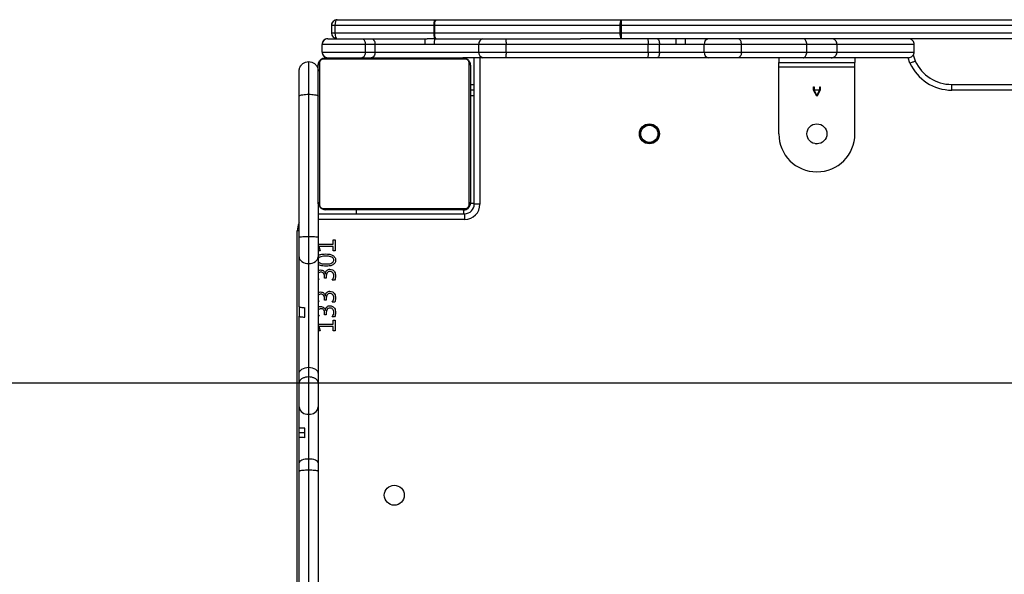
# Model space of a CAD drawing. Units: millimetres. Extents: x 648 to 2442, y -158 to 1189.
# Drawn here: x 1220 to 1272, y 911 to 941 of the extents above; entities that cross this region are included whole.
import ezdxf

# ---------------------------------------------------------------- set-up
doc = ezdxf.new("R2010")
doc.units = ezdxf.units.MM
doc.header["$PDSIZE"] = -1
doc.styles.add('SLDTEXTSTYLE0', font='TXT', dxfattribs={"width": 0.75})
doc.dimstyles.new('ISO-25', dxfattribs={"dimtxt": 2.5, "dimasz": 2.5, "dimexe": 1.25, "dimexo": 0.625, "dimtad": 1, "dimtxsty": 'Standard', "dimcen": 2.5, "dimadec": 0, "dimazin": 0, "dimtfac": 1, "dimtmove": 0, "dimatfit": 3, "dimfxl": 1, "dimarcsym": 0})
doc.dimstyles.new('SLDDIMSTYLE0', dxfattribs={"dimtxt": 0.35, "dimasz": 0.3302, "dimexe": 0, "dimexo": 0.0625, "dimgap": 0.0875, "dimtad": 1, "dimdec": 0, "dimrnd": 1e-09, "dimzin": 12, "dimdsep": 46, "dimtxsty": 'SLDTEXTSTYLE0', "dimsah": 1, "dimcen": 0.09, "dimadec": 0, "dimazin": 3, "dimtfac": 1, "dimtdec": 0, "dimtofl": 0, "dimtmove": 0, "dimatfit": 3, "dimfxl": 1, "dimfrac": 2, "dimtolj": 1, "dimtzin": 12, "dimarcsym": 0})

# ---------------------------------------------------------------- blocks, each defined once
blk = doc.blocks.new('_D_27')
at = {"color": 0, "lineweight": -2}
for p, q in [((1251.765, 1189.338), (673.918, 1189.338)), ((673.918, -50.581), (673.918, 1189.008)), ((1429.487, -50.911), (673.918, -50.911))]:
    blk.add_line(p, q, dxfattribs=at)
at = {"color": 0}
for points in [[(673.973, 1189.008), (673.863, 1189.008), (673.918, 1189.338)], [(673.863, -50.581), (673.973, -50.581), (673.918, -50.911)]]:
    blk.add_solid(points, dxfattribs=at)
at = {"layer": 'Defpoints', "color": 0}
for p in [(673.918, 1189.338), (1251.827, 1189.338), (1429.549, -50.911)]:
    blk.add_point(p, dxfattribs=at)
at = {"color": 0, "insert": (648.831, 569.214), "char_height": 25, "attachment_point": 2, "rotation": 90, "style": 'SLDTEXTSTYLE0'}
blk.add_mtext('\\A1;1240', dxfattribs=at)
blk = doc.blocks.new('_D_28')
at = {"color": 0, "lineweight": -2}
for p, q in [((1251.765, 1039.338), (719.559, 1039.338)), ((719.559, 1039.008), (719.559, 99.419)), ((1429.487, 99.089), (719.559, 99.089))]:
    blk.add_line(p, q, dxfattribs=at)
at = {"color": 0}
for points in [[(719.614, 1039.008), (719.504, 1039.008), (719.559, 1039.338)], [(719.504, 99.419), (719.614, 99.419), (719.559, 99.089)]]:
    blk.add_solid(points, dxfattribs=at)
at = {"layer": 'Defpoints', "color": 0}
for p in [(1251.827, 1039.338), (719.559, 99.089), (1429.549, 99.089)]:
    blk.add_point(p, dxfattribs=at)
at = {"color": 0, "insert": (694.471, 569.214), "char_height": 25, "attachment_point": 2, "rotation": 90, "style": 'SLDTEXTSTYLE0'}
blk.add_mtext('\\A1;940', dxfattribs=at)
blk = doc.blocks.new('*D37')
at = {"color": 0, "lineweight": -2}
for p, q in [((981.091, 921.565), (2441.36, 921.565)), ((2441.26, 921.235), (2441.26, 721.131)), ((2441.26, 520.373), (2441.26, 720.476)), ((1855.369, 520.042), (2441.36, 520.042))]:
    blk.add_line(p, q, dxfattribs=at)
at = {"color": 0}
for points in [[(2441.315, 921.235), (2441.205, 921.235), (2441.26, 921.565)], [(2441.205, 520.373), (2441.315, 520.373), (2441.26, 520.042)]]:
    blk.add_solid(points, dxfattribs=at)
at = {"layer": 'Defpoints', "color": 0}
for p in [(980.991, 921.565), (1855.269, 520.042), (2441.26, 520.042)]:
    blk.add_point(p, dxfattribs=at)
at = {"color": 0, "insert": (2441.26, 720.804), "char_height": 0.35, "attachment_point": 5}
blk.add_mtext('402', dxfattribs=at)

msp = doc.modelspace()

# ---------------------------------------------------------------- linework, layer by layer
at = {"color": 7, "linetype": 'Continuous', "lineweight": 25}
for p, q in [((1237.051, 940.652), (1242.165, 940.652)), ((1242.165, 940.652), (1242.237, 940.652)), ((1242.237, 940.652), (1251.979, 940.652)), ((1251.979, 940.652), (1335.723, 940.652)), ((1236.751, 940.352), (1236.751, 939.952)), ((1236.925, 940.352), (1236.751, 940.352)), ((1236.751, 940.352), (1236.751, 939.952)), ((1236.751, 940.352), (1236.751, 940.352)), ((1236.751, 939.952), (1236.925, 939.952)), ((1236.751, 939.952), (1236.751, 939.952)), ((1236.925, 940.352), (1236.925, 939.952)), ((1242.125, 940.352), (1236.925, 940.352)), ((1236.925, 939.952), (1242.125, 939.952)), ((1242.125, 940.352), (1242.125, 939.952)), ((1242.161, 940.352), (1242.125, 940.352)), ((1242.125, 939.952), (1242.161, 939.952)), ((1242.161, 940.352), (1242.161, 939.952)), ((1251.903, 940.352), (1242.161, 940.352)), ((1242.161, 939.952), (1251.903, 939.952)), ((1251.903, 940.352), (1251.903, 939.952)), ((1251.971, 940.352), (1251.903, 940.352)), ((1251.903, 939.952), (1251.971, 939.952)), ((1251.971, 940.352), (1251.971, 939.952)), ((1335.715, 940.352), (1251.971, 940.352)), ((1251.971, 939.952), (1335.715, 939.952)), ((1236.551, 939.652), (1238.341, 939.652)), ((1236.551, 939.652), (1236.551, 939.652)), ((1238.341, 939.652), (1238.839, 939.652)), ((1238.839, 939.652), (1241.69, 939.652)), ((1241.69, 939.652), (1241.773, 939.652)), ((1242.165, 939.652), (1241.773, 939.652)), ((1242.189, 939.652), (1242.165, 939.652)), ((1242.189, 939.652), (1244.702, 939.652)), ((1244.702, 939.652), (1245.888, 939.652)), ((1245.888, 939.652), (1249.832, 939.652)), ((1251.979, 939.652), (1249.832, 939.652)), ((1335.723, 939.652), (1251.979, 939.652)), ((1238.529, 939.352), (1236.251, 939.352)), ((1236.251, 938.952), (1236.251, 939.352)), ((1236.251, 939.352), (1236.251, 939.352)), ((1236.251, 938.952), (1238.529, 938.952)), ((1236.251, 938.952), (1236.251, 938.952)), ((1238.529, 938.952), (1238.529, 939.352)), ((1239.036, 939.352), (1238.529, 939.352)), ((1238.529, 938.952), (1239.036, 938.952)), ((1239.036, 938.952), (1239.036, 939.352)), ((1241.661, 939.352), (1239.036, 939.352)), ((1239.036, 938.952), (1244.49, 938.952)), ((1242.16, 939.352), (1241.661, 939.352)), ((1244.49, 939.352), (1242.16, 939.352)), ((1245.919, 939.352), (1244.49, 939.352)), ((1244.49, 938.952), (1244.49, 939.352)), ((1244.49, 938.952), (1245.919, 938.952)), ((1253.389, 939.352), (1245.919, 939.352)), ((1245.919, 938.952), (1245.919, 939.352)), ((1245.919, 938.952), (1253.389, 938.952)), ((1253.389, 938.952), (1253.389, 939.352)), ((1253.977, 939.352), (1253.389, 939.352)), ((1253.389, 938.952), (1253.977, 938.952)), ((1254.831, 939.352), (1253.977, 939.352)), ((1253.977, 938.952), (1253.977, 939.352)), ((1253.977, 938.952), (1256.328, 938.952)), ((1255.331, 939.352), (1254.831, 939.352)), ((1256.328, 939.352), (1255.331, 939.352)), ((1258.29, 939.352), (1256.328, 939.352)), ((1256.328, 938.952), (1256.328, 939.352)), ((1256.328, 938.952), (1258.29, 938.952)), ((1258.29, 938.952), (1258.29, 939.352)), ((1261.718, 939.352), (1258.29, 939.352)), ((1258.29, 938.952), (1261.718, 938.952)), ((1261.718, 938.952), (1261.718, 939.352)), ((1263.308, 939.352), (1261.718, 939.352)), ((1261.718, 938.952), (1263.308, 938.952)), ((1263.308, 938.952), (1263.308, 939.352)), ((1267.358, 939.352), (1263.308, 939.352)), ((1263.308, 938.952), (1267.358, 938.952)), ((1267.358, 938.952), (1267.358, 939.352)), ((1243.773, 938.583), (1236.325, 938.583)), ((1236.449, 938.652), (1243.649, 938.652)), ((1244.702, 938.652), (1243.656, 938.652)), ((1244.249, 930.952), (1244.249, 938.652)), ((1244.549, 938.652), (1244.549, 930.952)), ((1245.888, 938.652), (1244.702, 938.652)), ((1253.351, 938.652), (1245.888, 938.652)), ((1253.859, 938.652), (1253.351, 938.652)), ((1256.562, 938.652), (1253.859, 938.652)), ((1258.103, 938.652), (1256.562, 938.652)), ((1261.529, 938.652), (1258.103, 938.652)), ((1260.249, 938.652), (1260.249, 938.402)), ((1260.249, 938.402), (1264.249, 938.402)), ((1263.008, 938.652), (1261.529, 938.652)), ((1267.058, 938.652), (1263.008, 938.652)), ((1264.249, 938.652), (1264.249, 938.402)), ((1267.141, 938.371), (1267.048, 938.652)), ((1267.314, 938.803), (1267.421, 938.48)), ((1235.049, 937.952), (1235.049, 937.952)), ((1264.249, 938.152), (1260.249, 938.152)), ((1260.249, 934.652), (1260.249, 938.152)), ((1264.249, 934.652), (1264.249, 938.152)), ((1244.249, 937.227), (1244.049, 937.227)), ((1244.249, 936.95), (1244.049, 936.95)), ((1262.073, 937.117), (1262.1, 937.117)), ((1262.073, 936.948), (1262.073, 937.117)), ((1262.238, 936.627), (1262.073, 936.948)), ((1262.1, 937.117), (1262.1, 936.964)), ((1262.1, 936.964), (1262.398, 936.964)), ((1262.109, 936.938), (1262.249, 936.665)), ((1262.39, 936.938), (1262.109, 936.938)), ((1262.249, 936.665), (1262.39, 936.938)), ((1262.426, 936.948), (1262.261, 936.627)), ((1262.398, 937.117), (1262.426, 937.117)), ((1262.398, 936.964), (1262.398, 937.117)), ((1262.426, 937.117), (1262.426, 936.948)), ((1269.333, 937.248), (1323.825, 937.248)), ((1323.825, 936.948), (1269.333, 936.948)), ((1235.049, 929.209), (1235.049, 936.635)), ((1235.549, 936.73), (1235.549, 929.26)), ((1244.249, 936.652), (1244.049, 936.652)), ((1262.261, 936.627), (1262.238, 936.627)), ((1236.049, 931.007), (1236.049, 929.209)), ((1236.325, 930.721), (1243.773, 930.721)), ((1243.649, 930.652), (1236.449, 930.652)), ((1238.049, 930.652), (1238.049, 930.452)), ((1243.699, 930.452), (1243.699, 930.652)), ((1244.049, 931.002), (1244.249, 931.002)), ((1244.549, 930.952), (1244.249, 930.952)), ((1236.049, 930.452), (1243.749, 930.452)), ((1243.749, 930.152), (1236.049, 930.152)), ((1234.949, 900.642), (1234.949, 929.552)), ((1235.049, 929.552), (1234.949, 929.552)), ((1236.844, 928.85), (1236.844, 929.073)), ((1236.844, 929.073), (1236.949, 929.073)), ((1236.949, 929.073), (1236.949, 928.508)), ((1236.049, 928.85), (1236.844, 928.85)), ((1236.078, 928.731), (1236.146, 928.502)), ((1236.844, 928.731), (1236.078, 928.731)), ((1236.844, 928.508), (1236.844, 928.731)), ((1236.146, 928.502), (1236.049, 928.502)), ((1236.949, 928.508), (1236.844, 928.508)), ((1236.094, 926.994), (1236.049, 926.994)), ((1236.383, 927.06), (1236.383, 927.137)), ((1236.475, 927.06), (1236.383, 927.06)), ((1236.422, 927.298), (1236.425, 927.298)), ((1236.475, 927.142), (1236.475, 927.06)), ((1235.049, 926.678), (1235.049, 926.679)), ((1236.914, 926.955), (1236.791, 926.955)), ((1236.383, 925.902), (1236.383, 925.979)), ((1236.422, 926.14), (1236.425, 926.14)), ((1236.475, 925.984), (1236.475, 925.902)), ((1235.049, 925.562), (1235.049, 925.063)), ((1236.094, 925.837), (1236.049, 925.837)), ((1236.475, 925.902), (1236.383, 925.902)), ((1236.914, 925.797), (1236.791, 925.797)), ((1236.094, 925.073), (1236.049, 925.073)), ((1236.383, 925.139), (1236.383, 925.215)), ((1236.475, 925.139), (1236.383, 925.139)), ((1236.422, 925.377), (1236.425, 925.377)), ((1236.475, 925.221), (1236.475, 925.139)), ((1236.914, 925.034), (1236.791, 925.034)), ((1236.049, 924.639), (1236.844, 924.639)), ((1236.844, 924.521), (1236.078, 924.521)), ((1236.078, 924.521), (1236.146, 924.292)), ((1236.844, 924.639), (1236.844, 924.863)), ((1236.844, 924.863), (1236.949, 924.863)), ((1236.844, 924.297), (1236.844, 924.521)), ((1236.949, 924.863), (1236.949, 924.297)), ((1236.146, 924.292), (1236.049, 924.292)), ((1236.949, 924.297), (1236.844, 924.297)), ((1235.549, 922.377), (1235.549, 921.869)), ((1235.049, 921.558), (1235.049, 922.048)), ((1236.049, 922.048), (1236.049, 921.558)), ((1235.349, 918.93), (1235.049, 918.93)), ((1235.049, 918.693), (1235.049, 918.93)), ((1235.049, 909.447), (1235.049, 916.904)), ((1235.549, 916.968), (1235.549, 909.498)), ((1236.049, 916.904), (1236.049, 909.447))]:
    msp.add_line(p, q, dxfattribs=at)
at = {"color": 7, "linetype": 'Continuous', "lineweight": 25, "flags": 128}
for points in [[(1238.839, 939.652), (1238.877, 939.647), (1238.914, 939.629), (1238.948, 939.602), (1238.978, 939.564), (1239.003, 939.519), (1239.021, 939.467), (1239.032, 939.411), (1239.036, 939.352)], [(1253.859, 939.652), (1253.882, 939.647), (1253.904, 939.629), (1253.925, 939.602), (1253.943, 939.564), (1253.957, 939.519), (1253.968, 939.467), (1253.975, 939.411), (1253.977, 939.352)], [(1239.036, 938.952), (1239.032, 938.894), (1239.021, 938.838), (1239.003, 938.786), (1238.978, 938.74), (1238.948, 938.703), (1238.914, 938.675), (1238.877, 938.658), (1238.839, 938.652)], [(1253.977, 938.952), (1253.975, 938.894), (1253.968, 938.838), (1253.957, 938.786), (1253.943, 938.74), (1253.925, 938.703), (1253.904, 938.675), (1253.882, 938.658), (1253.859, 938.652)], [(1235.549, 938.452), (1235.549, 938.429), (1235.549, 938.367), (1235.549, 938.268), (1235.549, 938.132), (1235.549, 937.963), (1235.549, 937.763), (1235.549, 937.536), (1235.549, 937.285), (1235.549, 937.015), (1235.549, 936.73)], [(1236.118, 938.376), (1236.118, 938.124), (1236.118, 937.842), (1236.118, 937.533), (1236.118, 937.2), (1236.118, 936.846), (1236.118, 936.473), (1236.118, 936.084), (1236.118, 935.684), (1236.118, 935.275), (1236.118, 934.86), (1236.118, 934.444), (1236.118, 934.03), (1236.118, 933.621), (1236.118, 933.22), (1236.118, 932.832), (1236.118, 932.459), (1236.118, 932.105), (1236.118, 931.771), (1236.118, 931.463), (1236.118, 931.181), (1236.118, 930.928)], [(1243.98, 930.928), (1243.98, 931.181), (1243.98, 931.463), (1243.98, 931.771), (1243.98, 932.105), (1243.98, 932.459), (1243.98, 932.832), (1243.98, 933.22), (1243.98, 933.621), (1243.98, 934.03), (1243.98, 934.444), (1243.98, 934.86), (1243.98, 935.275), (1243.98, 935.684), (1243.98, 936.084), (1243.98, 936.473), (1243.98, 936.846), (1243.98, 937.2), (1243.98, 937.533), (1243.98, 937.842), (1243.98, 938.124), (1243.98, 938.376)], [(1260.249, 938.152), (1260.249, 938.201), (1260.249, 938.248), (1260.249, 938.291), (1260.249, 938.329), (1260.249, 938.36), (1260.249, 938.383), (1260.249, 938.398), (1260.249, 938.402)], [(1264.249, 938.152), (1264.249, 938.201), (1264.249, 938.248), (1264.249, 938.291), (1264.249, 938.329), (1264.249, 938.36), (1264.249, 938.383), (1264.249, 938.398), (1264.249, 938.402)], [(1235.049, 936.635), (1235.049, 936.877), (1235.049, 937.104), (1235.049, 937.312), (1235.049, 937.496), (1235.049, 937.653), (1235.049, 937.779), (1235.049, 937.872), (1235.049, 937.93), (1235.049, 937.952)], [(1236.049, 931.052), (1236.049, 931.297), (1236.049, 931.569), (1236.049, 931.868), (1236.049, 932.189), (1236.049, 932.532), (1236.049, 932.893), (1236.049, 933.268), (1236.049, 933.655), (1236.049, 934.051), (1236.049, 934.451), (1236.049, 934.853), (1236.049, 935.254), (1236.049, 935.649), (1236.049, 936.036), (1236.049, 936.412), (1236.049, 936.772), (1236.049, 937.115), (1236.049, 937.437), (1236.049, 937.736), (1236.049, 938.008), (1236.049, 938.252)], [(1244.049, 938.252), (1244.049, 938.008), (1244.049, 937.736), (1244.049, 937.437), (1244.049, 937.115), (1244.049, 936.772), (1244.049, 936.412), (1244.049, 936.036), (1244.049, 935.649), (1244.049, 935.254), (1244.049, 934.853), (1244.049, 934.451), (1244.049, 934.051), (1244.049, 933.655), (1244.049, 933.268), (1244.049, 932.893), (1244.049, 932.532), (1244.049, 932.189), (1244.049, 931.868), (1244.049, 931.569), (1244.049, 931.297), (1244.049, 931.052)], [(1269.333, 936.948), (1269.333, 937.007), (1269.333, 937.063), (1269.333, 937.115), (1269.333, 937.16), (1269.333, 937.198), (1269.333, 937.226), (1269.333, 937.243), (1269.333, 937.248)], [(1262.16, 934.135), (1262.249, 934.127), (1262.269, 934.128)], [(1243.749, 930.152), (1243.749, 930.211), (1243.749, 930.267), (1243.749, 930.319), (1243.749, 930.364), (1243.749, 930.402), (1243.749, 930.43), (1243.749, 930.447), (1243.749, 930.452)], [(1235.049, 928.184), (1235.049, 928.289), (1235.049, 928.404), (1235.049, 928.526), (1235.049, 928.655), (1235.049, 928.79), (1235.049, 928.928), (1235.049, 929.068), (1235.049, 929.209)], [(1235.549, 929.26), (1235.549, 929.064), (1235.549, 928.868), (1235.549, 928.675), (1235.549, 928.488), (1235.549, 928.307), (1235.549, 928.136), (1235.549, 927.977), (1235.549, 927.831)], [(1236.049, 929.209), (1236.049, 929.068), (1236.049, 928.928), (1236.049, 928.79), (1236.049, 928.655), (1236.049, 928.526), (1236.049, 928.404), (1236.049, 928.289), (1236.049, 928.184)], [(1235.049, 928.184), (1235.058, 928.115), (1235.087, 928.049), (1235.133, 927.988), (1235.195, 927.935), (1235.271, 927.891), (1235.357, 927.858), (1235.451, 927.838), (1235.549, 927.831)], [(1235.049, 925.562), (1235.049, 925.929), (1235.049, 926.289), (1235.049, 926.64), (1235.049, 926.98), (1235.049, 927.307), (1235.049, 927.618), (1235.049, 927.911), (1235.049, 928.184)], [(1235.549, 927.831), (1235.646, 927.838), (1235.74, 927.858), (1235.827, 927.891), (1235.902, 927.935), (1235.965, 927.988), (1236.011, 928.049), (1236.039, 928.115), (1236.049, 928.184)], [(1236.049, 928.184), (1236.049, 927.891), (1236.049, 927.576), (1236.049, 927.24), (1236.049, 926.887), (1236.049, 926.519), (1236.049, 926.139), (1236.049, 925.751), (1236.049, 925.357), (1236.049, 924.959), (1236.049, 924.563), (1236.049, 924.169), (1236.049, 923.783), (1236.049, 923.405), (1236.049, 923.04), (1236.049, 922.691), (1236.049, 922.359), (1236.049, 922.048)], [(1235.549, 927.831), (1235.549, 927.553), (1235.549, 927.253), (1235.549, 926.934), (1235.549, 926.597), (1235.549, 926.246), (1235.549, 925.884), (1235.549, 925.515), (1235.549, 925.141), (1235.549, 924.766), (1235.549, 924.393), (1235.549, 924.025), (1235.549, 923.666), (1235.549, 923.318), (1235.549, 922.986), (1235.549, 922.671), (1235.549, 922.377)], [(1235.049, 926.263), (1235.049, 926.311), (1235.049, 926.356), (1235.049, 926.397), (1235.049, 926.431), (1235.049, 926.458), (1235.049, 926.476), (1235.049, 926.485), (1235.049, 926.486)], [(1235.049, 925.987), (1235.049, 925.998), (1235.049, 926.017), (1235.049, 926.045), (1235.049, 926.08), (1235.049, 926.121), (1235.049, 926.166), (1235.049, 926.214), (1235.049, 926.263)], [(1235.349, 925.012), (1235.349, 925.075), (1235.349, 925.138), (1235.349, 925.2), (1235.349, 925.263), (1235.349, 925.325), (1235.349, 925.388), (1235.349, 925.45), (1235.349, 925.512)], [(1235.049, 922.048), (1235.049, 922.37), (1235.049, 922.713), (1235.049, 923.075), (1235.049, 923.454), (1235.049, 923.845), (1235.049, 924.246), (1235.049, 924.653), (1235.049, 925.063)], [(1235.049, 924.516), (1235.049, 924.785), (1235.049, 925.035), (1235.049, 925.063)], [(1235.049, 922.048), (1235.049, 922.169), (1235.049, 922.773), (1235.049, 923.367), (1235.049, 923.948), (1235.049, 924.516)], [(1235.049, 922.048), (1235.058, 922.112), (1235.087, 922.174), (1235.133, 922.231), (1235.195, 922.281), (1235.271, 922.321), (1235.357, 922.352), (1235.451, 922.37), (1235.549, 922.377)], [(1235.549, 922.377), (1235.646, 922.37), (1235.74, 922.352), (1235.827, 922.321), (1235.902, 922.281), (1235.965, 922.231), (1236.011, 922.174), (1236.039, 922.112), (1236.049, 922.048)], [(1235.549, 921.869), (1235.549, 921.663), (1235.549, 921.437), (1235.549, 921.2), (1235.549, 920.958), (1235.549, 920.717), (1235.549, 920.486), (1235.549, 920.269), (1235.549, 920.074), (1235.549, 919.907)], [(1235.049, 920.297), (1235.049, 920.419), (1235.049, 920.562), (1235.049, 920.722), (1235.049, 920.892), (1235.049, 921.067), (1235.049, 921.241), (1235.049, 921.406), (1235.049, 921.558)], [(1235.049, 919.186), (1235.049, 919.701), (1235.049, 920.321), (1235.049, 920.941), (1235.049, 921.557), (1235.049, 921.558)], [(1236.049, 921.558), (1236.049, 921.406), (1236.049, 921.241), (1236.049, 921.067), (1236.049, 920.892), (1236.049, 920.722), (1236.049, 920.562), (1236.049, 920.419), (1236.049, 920.297)], [(1235.049, 919.189), (1235.049, 919.349), (1235.049, 919.504), (1235.049, 919.654), (1235.049, 919.798), (1235.049, 919.934), (1235.049, 920.063), (1235.049, 920.184), (1235.049, 920.297)], [(1236.049, 920.297), (1236.049, 920.077), (1236.049, 919.828), (1236.049, 919.554), (1236.049, 919.26), (1236.049, 918.951), (1236.049, 918.631), (1236.049, 918.306), (1236.049, 917.982), (1236.049, 917.665), (1236.049, 917.358)], [(1235.549, 919.907), (1235.549, 919.71), (1235.549, 919.485), (1235.549, 919.236), (1235.549, 918.969), (1235.549, 918.689), (1235.549, 918.401), (1235.549, 918.113), (1235.549, 917.829), (1235.549, 917.556)], [(1235.049, 919.188), (1235.049, 919.237), (1235.049, 919.283), (1235.049, 919.326), (1235.049, 919.362), (1235.049, 919.392), (1235.049, 919.414), (1235.049, 919.427), (1235.049, 919.43)], [(1235.049, 918.93), (1235.049, 918.936), (1235.049, 918.952), (1235.049, 918.977), (1235.049, 919.009), (1235.049, 919.048), (1235.049, 919.092), (1235.049, 919.139), (1235.049, 919.188)], [(1235.349, 918.677), (1235.349, 918.741), (1235.349, 918.804), (1235.349, 918.867), (1235.349, 918.93), (1235.349, 918.991), (1235.349, 919.053), (1235.349, 919.113), (1235.349, 919.173)], [(1235.049, 917.358), (1235.049, 917.517), (1235.049, 917.68), (1235.049, 917.845), (1235.049, 918.013), (1235.049, 918.183), (1235.049, 918.353), (1235.049, 918.523), (1235.049, 918.693)], [(1235.049, 916.904), (1235.049, 917.265), (1235.049, 917.863), (1235.049, 918.47), (1235.049, 918.693)], [(1235.549, 917.556), (1235.451, 917.553), (1235.357, 917.541), (1235.271, 917.523), (1235.195, 917.498), (1235.133, 917.468), (1235.087, 917.434), (1235.058, 917.397), (1235.049, 917.358)], [(1235.049, 916.904), (1235.049, 916.963), (1235.049, 917.021), (1235.049, 917.079), (1235.049, 917.136), (1235.049, 917.192), (1235.049, 917.248), (1235.049, 917.304), (1235.049, 917.358)], [(1236.049, 917.358), (1236.039, 917.397), (1236.011, 917.434), (1235.965, 917.468), (1235.902, 917.498), (1235.827, 917.523), (1235.74, 917.541), (1235.646, 917.553), (1235.549, 917.556)], [(1235.549, 917.556), (1235.549, 917.486), (1235.549, 917.414), (1235.549, 917.341), (1235.549, 917.268), (1235.549, 917.194), (1235.549, 917.119), (1235.549, 917.044), (1235.549, 916.968)], [(1236.049, 917.358), (1236.049, 917.304), (1236.049, 917.248), (1236.049, 917.192), (1236.049, 917.136), (1236.049, 917.079), (1236.049, 917.021), (1236.049, 916.963), (1236.049, 916.904)]]:
    msp.add_lwpolyline(points, dxfattribs=at)
at = {"color": 7, "linetype": 'Continuous', "lineweight": 25}
for centre, radius in [((1253.449, 934.652), 0.525), ((1253.449, 934.652), 0.5), ((1253.449, 934.652), 0.45), ((1262.249, 934.652), 0.525), ((1240.049, 915.652), 0.525)]:
    msp.add_circle(centre, radius, dxfattribs=at)
for centre, radius, start, end in [((1242.721, 940.426), 0.6, 157.852, 187.0444), ((1242.514, 940.423), 0.36, 140.3493, 191.2492), ((1252.257, 940.423), 0.36, 140.3493, 191.2492), ((1254.691, 940.428), 2.721, 175.2633, 181.585), ((1242.721, 939.879), 0.601, 172.9611, 202.1425), ((1242.515, 939.882), 0.36, 168.7594, 219.6421), ((1252.257, 939.882), 0.36, 168.7594, 219.6421), ((1254.693, 939.877), 2.723, 178.4163, 184.7355), ((1236.551, 939.352), 0.3, 90, 180), ((1244.755, 939.39), 0.268, 101.4185, 188.0734), ((1256.6, 939.382), 0.273, 97.9434, 186.1971), ((1236.551, 938.952), 0.3, 180, 270), ((1244.755, 938.915), 0.268, 171.9364, 258.5717), ((1256.6, 938.923), 0.273, 173.8125, 262.047), ((1236.203, 938.248), 0.154, 123.4918, 178.3793), ((1236.453, 938.498), 0.154, 91.6199, 146.4665), ((1243.645, 938.498), 0.154, 33.4921, 88.402), ((1243.895, 938.248), 0.154, 1.5601, 56.5368), ((1269.333, 939.348), 2.4, 204.0386, 270), ((1269.333, 939.348), 2.1, 204.4296, 270), ((1262.249, 934.652), 2, 180, 0), ((1236.203, 931.057), 0.154, 181.6318, 236.4971), ((1236.453, 930.806), 0.154, 213.5218, 268.3751), ((1243.645, 930.806), 0.154, 271.6031, 326.5197), ((1243.749, 930.952), 0.8, 270, 360), ((1243.749, 930.952), 0.5, 270, 0), ((1243.895, 931.057), 0.154, 303.4742, 358.4288), ((1235.849, 929.552), 0.9, 152.7353, 180), ((1235.5, 920.36), 0.455, 187.9445, 276.1913), ((1235.598, 920.36), 0.455, 263.818, 352.0452)]:
    msp.add_arc(centre, radius, start, end, dxfattribs=at)
for centre, major_axis, ratio, start_param, end_param in [((1237.051, 940.352), (0, -0.3), 0.999987, 3.141593, 4.712389), ((1237.051, 940.352), (0.3, 0), 0.999987, 1.570796, 3.141593), ((1237.051, 940.352), (0, -0.3), 0.421623, 3.141593, 4.712389), ((1237.051, 939.952), (0, -0.3), 0.999987, 4.712389, 6.283185), ((1237.051, 939.952), (0.3, 0), 0.999987, 3.141593, 4.712389), ((1237.051, 939.952), (0, -0.3), 0.421623, 4.712389, 6.283185)]:
    msp.add_ellipse(centre, major_axis=major_axis, ratio=ratio, start_param=start_param, end_param=end_param, dxfattribs=at)
for points, knots in [([(1236.551, 939.652), (1236.549, 939.652), (1236.526, 939.652), (1236.471, 939.645), (1236.389, 939.612), (1236.313, 939.543), (1236.261, 939.453), (1236.254, 939.386), (1236.251, 939.352)], [0, 0, 0, 0, 0.01555, 0.1413, 0.35599, 0.570671, 0.785322, 1, 1, 1, 1]), ([(1238.341, 939.652), (1238.342, 939.652), (1238.356, 939.652), (1238.391, 939.646), (1238.442, 939.611), (1238.49, 939.543), (1238.522, 939.453), (1238.526, 939.386), (1238.529, 939.352)], [0, 0, 0, 0, 0.007712, 0.141877, 0.356565, 0.5711, 0.785519, 1, 1, 1, 1]), ([(1241.661, 939.352), (1241.661, 939.386), (1241.662, 939.453), (1241.667, 939.543), (1241.674, 939.611), (1241.682, 939.647), (1241.688, 939.651), (1241.69, 939.652)], [0, 0, 0, 0, 0.213445, 0.426922, 0.640842, 0.855728, 1, 1, 1, 1]), ([(1242.16, 939.352), (1242.16, 939.386), (1242.161, 939.453), (1242.166, 939.543), (1242.173, 939.611), (1242.182, 939.647), (1242.187, 939.651), (1242.189, 939.652)], [0, 0, 0, 0, 0.214551, 0.429169, 0.643775, 0.858488, 1, 1, 1, 1]), ([(1245.888, 939.652), (1245.889, 939.652), (1245.891, 939.652), (1245.896, 939.645), (1245.905, 939.612), (1245.913, 939.543), (1245.918, 939.453), (1245.919, 939.386), (1245.919, 939.352)], [0, 0, 0, 0, 0.010325, 0.141482, 0.356177, 0.570791, 0.785359, 1, 1, 1, 1]), ([(1253.351, 939.652), (1253.352, 939.652), (1253.355, 939.652), (1253.362, 939.644), (1253.372, 939.612), (1253.381, 939.543), (1253.388, 939.454), (1253.389, 939.386), (1253.389, 939.352)], [0, 0, 0, 0, 0.037473, 0.1413648, 0.3560217, 0.5706687, 0.7853457, 1, 1, 1, 1]), ([(1254.833, 939.652), (1254.833, 939.649), (1254.832, 939.642), (1254.832, 939.591), (1254.831, 939.515), (1254.831, 939.431), (1254.831, 939.375), (1254.831, 939.352)], [0, 0, 0, 0, 0.212855, 0.427585, 0.642338, 0.857046, 1, 1, 1, 1]), ([(1255.333, 939.652), (1255.333, 939.652), (1255.332, 939.65), (1255.332, 939.626), (1255.331, 939.563), (1255.331, 939.476), (1255.331, 939.4), (1255.331, 939.36), (1255.331, 939.352)], [0, 0, 0, 0, 0.0764708, 0.3000482, 0.5237324, 0.7428676, 0.9543424, 1, 1, 1, 1]), ([(1258.29, 939.352), (1258.288, 939.386), (1258.284, 939.453), (1258.252, 939.543), (1258.204, 939.611), (1258.152, 939.646), (1258.118, 939.652), (1258.104, 939.652), (1258.103, 939.652)], [0, 0, 0, 0, 0.214471, 0.428911, 0.643388, 0.858066, 0.992225, 1, 1, 1, 1]), ([(1261.718, 939.352), (1261.716, 939.386), (1261.712, 939.453), (1261.679, 939.543), (1261.631, 939.611), (1261.579, 939.646), (1261.544, 939.652), (1261.53, 939.652), (1261.529, 939.652)], [0, 0, 0, 0, 0.214514, 0.429033, 0.643579, 0.85829, 0.99142, 1, 1, 1, 1]), ([(1263.308, 939.352), (1263.304, 939.386), (1263.298, 939.454), (1263.246, 939.543), (1263.17, 939.612), (1263.089, 939.645), (1263.034, 939.652), (1263.012, 939.652), (1263.008, 939.652)], [0, 0, 0, 0, 0.214667, 0.429361, 0.644042, 0.858706, 0.976985, 1, 1, 1, 1]), ([(1267.358, 939.352), (1267.355, 939.386), (1267.348, 939.453), (1267.296, 939.543), (1267.22, 939.611), (1267.137, 939.646), (1267.081, 939.652), (1267.059, 939.652), (1267.058, 939.652)], [0, 0, 0, 0, 0.214497, 0.429004, 0.643563, 0.858252, 0.99177, 1, 1, 1, 1]), ([(1236.251, 938.952), (1236.254, 938.919), (1236.261, 938.851), (1236.313, 938.761), (1236.389, 938.693), (1236.471, 938.659), (1236.526, 938.653), (1236.549, 938.652), (1236.551, 938.652)], [0, 0, 0, 0, 0.214684, 0.429298, 0.643985, 0.858702, 0.984449, 1, 1, 1, 1]), ([(1238.529, 938.952), (1238.526, 938.919), (1238.522, 938.851), (1238.49, 938.761), (1238.442, 938.693), (1238.391, 938.659), (1238.356, 938.652), (1238.342, 938.652), (1238.341, 938.652)], [0, 0, 0, 0, 0.21444, 0.428869, 0.643413, 0.858111, 0.992288, 1, 1, 1, 1]), ([(1245.919, 938.952), (1245.919, 938.919), (1245.918, 938.851), (1245.913, 938.761), (1245.905, 938.693), (1245.896, 938.659), (1245.891, 938.652), (1245.889, 938.652), (1245.888, 938.652)], [0, 0, 0, 0, 0.214596, 0.429214, 0.643833, 0.858514, 0.989674, 1, 1, 1, 1]), ([(1253.389, 938.952), (1253.389, 938.919), (1253.388, 938.851), (1253.381, 938.761), (1253.372, 938.693), (1253.362, 938.661), (1253.355, 938.653), (1253.352, 938.652), (1253.351, 938.652)], [0, 0, 0, 0, 0.214661, 0.4293, 0.643954, 0.858636, 0.962524, 1, 1, 1, 1]), ([(1258.29, 938.952), (1258.288, 938.919), (1258.284, 938.851), (1258.252, 938.761), (1258.204, 938.693), (1258.152, 938.659), (1258.118, 938.652), (1258.104, 938.652), (1258.103, 938.652)], [0, 0, 0, 0, 0.21443, 0.42888, 0.643366, 0.858054, 0.992225, 1, 1, 1, 1]), ([(1261.529, 938.652), (1261.53, 938.652), (1261.544, 938.652), (1261.579, 938.659), (1261.631, 938.693), (1261.679, 938.761), (1261.712, 938.851), (1261.716, 938.919), (1261.718, 938.952)], [0, 0, 0, 0, 0.00858, 0.141719, 0.356416, 0.571001, 0.785481, 1, 1, 1, 1]), ([(1263.008, 938.652), (1263.012, 938.652), (1263.034, 938.653), (1263.089, 938.66), (1263.17, 938.693), (1263.246, 938.761), (1263.298, 938.851), (1263.304, 938.919), (1263.308, 938.952)], [0, 0, 0, 0, 0.0230154, 0.1412974, 0.3559866, 0.5706726, 0.7853278, 1, 1, 1, 1]), ([(1267.058, 938.652), (1267.059, 938.652), (1267.081, 938.652), (1267.137, 938.659), (1267.22, 938.693), (1267.296, 938.761), (1267.348, 938.851), (1267.355, 938.919), (1267.358, 938.952)], [0, 0, 0, 0, 0.00823, 0.141752, 0.356465, 0.57103, 0.785498, 1, 1, 1, 1]), ([(1235.049, 937.952), (1235.049, 937.956), (1235.049, 937.993), (1235.061, 938.086), (1235.117, 938.223), (1235.231, 938.349), (1235.38, 938.436), (1235.493, 938.447), (1235.549, 938.452)], [0, 0, 0, 0, 0.015642, 0.14131, 0.355977, 0.570667, 0.785313, 1, 1, 1, 1]), ([(1235.049, 937.952), (1235.049, 937.954), (1235.049, 937.991), (1235.06, 938.084), (1235.117, 938.223), (1235.231, 938.349), (1235.38, 938.436), (1235.493, 938.447), (1235.549, 938.452)], [0, 0, 0, 0, 0.008203, 0.141418, 0.356074, 0.570718, 0.785335, 1, 1, 1, 1]), ([(1235.549, 938.452), (1235.605, 938.447), (1235.718, 938.436), (1235.867, 938.349), (1235.981, 938.223), (1236.037, 938.086), (1236.049, 937.993), (1236.049, 937.956), (1236.049, 937.952)], [0, 0, 0, 0, 0.214685, 0.42933, 0.644018, 0.858684, 0.984359, 1, 1, 1, 1]), ([(1236.049, 938.252), (1236.05, 938.279), (1236.054, 938.336), (1236.081, 938.416), (1236.12, 938.483), (1236.16, 938.531), (1236.207, 938.574), (1236.263, 938.608), (1236.346, 938.644), (1236.407, 938.649), (1236.449, 938.652)], [0, 0, 0, 0, 0.143095, 0.29953, 0.40537, 0.489645, 0.574627, 0.683107, 0.780386, 1, 1, 1, 1]), ([(1236.325, 938.583), (1236.304, 938.582), (1236.275, 938.58), (1236.23, 938.561), (1236.201, 938.543), (1236.175, 938.521), (1236.154, 938.495), (1236.133, 938.459), (1236.12, 938.417), (1236.119, 938.39), (1236.118, 938.376)], [0, 0, 0, 0, 0.244968, 0.340936, 0.437645, 0.508554, 0.579524, 0.675611, 0.836515, 1, 1, 1, 1]), ([(1243.649, 938.652), (1243.676, 938.651), (1243.732, 938.648), (1243.813, 938.62), (1243.879, 938.581), (1243.928, 938.541), (1243.97, 938.494), (1244.005, 938.439), (1244.041, 938.355), (1244.045, 938.294), (1244.049, 938.252)], [0, 0, 0, 0, 0.143067, 0.299545, 0.405387, 0.489638, 0.574596, 0.683125, 0.780407, 1, 1, 1, 1]), ([(1243.98, 938.376), (1243.978, 938.397), (1243.976, 938.426), (1243.958, 938.471), (1243.94, 938.5), (1243.917, 938.526), (1243.891, 938.547), (1243.855, 938.568), (1243.814, 938.581), (1243.787, 938.583), (1243.773, 938.583)], [0, 0, 0, 0, 0.244988, 0.340911, 0.437645, 0.508594, 0.579483, 0.675564, 0.836555, 1, 1, 1, 1]), ([(1267.141, 938.371), (1267.142, 938.371), (1267.163, 938.379), (1267.215, 938.399), (1267.293, 938.43), (1267.364, 938.457), (1267.412, 938.476), (1267.418, 938.479), (1267.421, 938.48)], [0, 0, 0, 0, 0.007412, 0.142131, 0.356904, 0.571318, 0.785665, 1, 1, 1, 1]), ([(1235.049, 936.635), (1235.049, 936.635), (1235.049, 936.642), (1235.06, 936.66), (1235.117, 936.687), (1235.231, 936.711), (1235.38, 936.727), (1235.493, 936.729), (1235.549, 936.73)], [0, 0, 0, 0, 0.004844, 0.142727, 0.357415, 0.571729, 0.785853, 1, 1, 1, 1]), ([(1235.549, 936.73), (1235.605, 936.729), (1235.717, 936.727), (1235.867, 936.711), (1235.981, 936.687), (1236.038, 936.66), (1236.049, 936.642), (1236.049, 936.635), (1236.049, 936.635)], [0, 0, 0, 0, 0.214157, 0.428245, 0.642569, 0.857274, 0.995156, 1, 1, 1, 1]), ([(1236.449, 930.652), (1236.422, 930.654), (1236.365, 930.657), (1236.285, 930.684), (1236.218, 930.723), (1236.17, 930.763), (1236.128, 930.811), (1236.093, 930.866), (1236.057, 930.95), (1236.052, 931.01), (1236.049, 931.052)], [0, 0, 0, 0, 0.143113, 0.299529, 0.40537, 0.489673, 0.574629, 0.683121, 0.7804, 1, 1, 1, 1]), ([(1236.118, 930.928), (1236.119, 930.907), (1236.121, 930.878), (1236.14, 930.833), (1236.158, 930.804), (1236.181, 930.779), (1236.207, 930.757), (1236.242, 930.737), (1236.284, 930.723), (1236.311, 930.722), (1236.325, 930.721)], [0, 0, 0, 0, 0.244983, 0.340908, 0.437656, 0.508562, 0.579572, 0.675656, 0.836555, 1, 1, 1, 1]), ([(1244.049, 931.052), (1244.047, 931.025), (1244.044, 930.969), (1244.017, 930.888), (1243.978, 930.822), (1243.938, 930.774), (1243.89, 930.731), (1243.835, 930.696), (1243.751, 930.661), (1243.691, 930.656), (1243.649, 930.652)], [0, 0, 0, 0, 0.143094, 0.299553, 0.405396, 0.489675, 0.574607, 0.683148, 0.78043, 1, 1, 1, 1]), ([(1243.699, 930.652), (1243.722, 930.654), (1243.768, 930.656), (1243.834, 930.677), (1243.895, 930.709), (1243.929, 930.74), (1243.946, 930.755)], [0, 0, 0, 0, 0.250004, 0.500003, 0.75002, 1, 1, 1, 1]), ([(1243.773, 930.721), (1243.794, 930.723), (1243.823, 930.725), (1243.868, 930.743), (1243.897, 930.761), (1243.922, 930.784), (1243.944, 930.81), (1243.965, 930.846), (1243.978, 930.887), (1243.979, 930.915), (1243.98, 930.928)], [0, 0, 0, 0, 0.245033, 0.340913, 0.437688, 0.508593, 0.579558, 0.675637, 0.836585, 1, 1, 1, 1]), ([(1243.946, 930.755), (1243.962, 930.772), (1243.992, 930.806), (1244.024, 930.868), (1244.045, 930.934), (1244.048, 930.979), (1244.049, 931.002)], [0, 0, 0, 0, 0.249984, 0.499964, 0.749992, 1, 1, 1, 1]), ([(1235.049, 929.209), (1235.049, 929.209), (1235.049, 929.213), (1235.06, 929.222), (1235.117, 929.236), (1235.231, 929.249), (1235.38, 929.258), (1235.493, 929.259), (1235.549, 929.26)], [0, 0, 0, 0, 0.00772, 0.141488, 0.356163, 0.570794, 0.785403, 1, 1, 1, 1]), ([(1235.549, 929.26), (1235.605, 929.259), (1235.717, 929.258), (1235.867, 929.249), (1235.981, 929.236), (1236.038, 929.222), (1236.049, 929.213), (1236.049, 929.209), (1236.049, 929.209)], [0, 0, 0, 0, 0.214597, 0.429208, 0.643839, 0.858513, 0.99228, 1, 1, 1, 1]), ([(1236.049, 928.249), (1236.07, 928.262), (1236.14, 928.304), (1236.277, 928.331), (1236.389, 928.335), (1236.445, 928.337)], [0, 0, 0, 0, 0.182566, 0.590848, 1, 1, 1, 1]), ([(1236.456, 928.218), (1236.37, 928.215), (1236.241, 928.211), (1236.093, 928.159), (1236.059, 928.108), (1236.049, 928.093)], [0, 0, 0, 0, 0.58932, 0.882452, 1, 1, 1, 1]), ([(1236.445, 928.337), (1236.502, 928.335), (1236.617, 928.331), (1236.786, 928.286), (1236.906, 928.196), (1236.956, 928.09), (1236.96, 928.033), (1236.962, 928.004)], [0, 0, 0, 0, 0.250853, 0.50118, 0.749685, 0.874773, 1, 1, 1, 1]), ([(1236.87, 928.016), (1236.868, 928.037), (1236.864, 928.08), (1236.811, 928.151), (1236.71, 928.195), (1236.584, 928.215), (1236.499, 928.217), (1236.456, 928.218)], [0, 0, 0, 0, 0.1248029, 0.2494901, 0.498389, 0.7490882, 1, 1, 1, 1]), ([(1236.463, 927.81), (1236.548, 927.812), (1236.675, 927.816), (1236.814, 927.88), (1236.864, 927.952), (1236.868, 927.994), (1236.87, 928.016)], [0, 0, 0, 0, 0.500927, 0.750046, 0.874892, 1, 1, 1, 1]), ([(1236.049, 927.943), (1236.058, 927.928), (1236.092, 927.875), (1236.243, 927.817), (1236.375, 927.813), (1236.463, 927.81)], [0, 0, 0, 0, 0.115363, 0.409129, 1, 1, 1, 1]), ([(1236.469, 927.692), (1236.41, 927.694), (1236.293, 927.698), (1236.146, 927.731), (1236.073, 927.778), (1236.049, 927.793)], [0, 0, 0, 0, 0.403522, 0.806237, 1, 1, 1, 1]), ([(1236.049, 927.455), (1236.06, 927.464), (1236.095, 927.491), (1236.141, 927.493), (1236.171, 927.494)], [0, 0, 0, 0, 0.32186, 1, 1, 1, 1]), ([(1236.171, 927.494), (1236.204, 927.492), (1236.268, 927.488), (1236.372, 927.425), (1236.403, 927.346), (1236.422, 927.298)], [0, 0, 0, 0, 0.281224, 0.56121, 1, 1, 1, 1]), ([(1236.425, 927.298), (1236.431, 927.332), (1236.443, 927.401), (1236.503, 927.481), (1236.581, 927.527), (1236.636, 927.532), (1236.663, 927.534)], [0, 0, 0, 0, 0.280337, 0.559752, 0.779704, 1, 1, 1, 1]), ([(1236.962, 928.004), (1236.96, 927.977), (1236.956, 927.922), (1236.907, 927.822), (1236.792, 927.739), (1236.633, 927.697), (1236.524, 927.694), (1236.469, 927.692)], [0, 0, 0, 0, 0.125231, 0.250264, 0.498725, 0.749095, 1, 1, 1, 1]), ([(1236.663, 927.534), (1236.712, 927.528), (1236.81, 927.516), (1236.909, 927.413), (1236.956, 927.297), (1236.96, 927.22), (1236.962, 927.182)], [0, 0, 0, 0, 0.279078, 0.558237, 0.778918, 1, 1, 1, 1]), ([(1236.198, 927.376), (1236.172, 927.374), (1236.118, 927.37), (1236.062, 927.331), (1236.051, 927.298), (1236.049, 927.291)], [0, 0, 0, 0, 0.440842, 0.877057, 1, 1, 1, 1]), ([(1236.049, 927.078), (1236.049, 927.077), (1236.054, 927.046), (1236.074, 927.02), (1236.094, 926.994)], [0, 0, 0, 0, 0.028381, 1, 1, 1, 1]), ([(1236.383, 927.137), (1236.382, 927.169), (1236.379, 927.233), (1236.345, 927.319), (1236.275, 927.371), (1236.224, 927.374), (1236.198, 927.376)], [0, 0, 0, 0, 0.281319, 0.560718, 0.779694, 1, 1, 1, 1]), ([(1236.674, 927.416), (1236.641, 927.412), (1236.593, 927.408), (1236.54, 927.369), (1236.502, 927.317), (1236.479, 927.238), (1236.476, 927.174), (1236.475, 927.142)], [0, 0, 0, 0, 0.248917, 0.373964, 0.499238, 0.749152, 1, 1, 1, 1]), ([(1236.87, 927.186), (1236.868, 927.218), (1236.864, 927.282), (1236.819, 927.361), (1236.749, 927.409), (1236.699, 927.413), (1236.674, 927.416)], [0, 0, 0, 0, 0.280658, 0.55999, 0.779694, 1, 1, 1, 1]), ([(1236.791, 926.955), (1236.816, 926.995), (1236.862, 927.066), (1236.867, 927.149), (1236.87, 927.186)], [0, 0, 0, 0, 0.559417, 1, 1, 1, 1]), ([(1236.962, 927.182), (1236.961, 927.138), (1236.959, 927.059), (1236.927, 926.987), (1236.914, 926.955)], [0, 0, 0, 0, 0.56047, 1, 1, 1, 1]), ([(1236.049, 926.297), (1236.06, 926.306), (1236.095, 926.333), (1236.141, 926.335), (1236.171, 926.337)], [0, 0, 0, 0, 0.32186, 1, 1, 1, 1]), ([(1236.198, 926.218), (1236.172, 926.216), (1236.118, 926.212), (1236.062, 926.173), (1236.051, 926.141), (1236.049, 926.133)], [0, 0, 0, 0, 0.440777, 0.876948, 1, 1, 1, 1]), ([(1236.171, 926.337), (1236.204, 926.334), (1236.268, 926.33), (1236.372, 926.267), (1236.403, 926.188), (1236.422, 926.14)], [0, 0, 0, 0, 0.2812336, 0.5611937, 1, 1, 1, 1]), ([(1236.383, 925.979), (1236.382, 926.011), (1236.379, 926.075), (1236.345, 926.161), (1236.275, 926.213), (1236.224, 926.216), (1236.198, 926.218)], [0, 0, 0, 0, 0.281311, 0.560702, 0.7797121, 1, 1, 1, 1]), ([(1236.425, 926.14), (1236.431, 926.174), (1236.443, 926.243), (1236.503, 926.323), (1236.581, 926.369), (1236.636, 926.374), (1236.663, 926.376)], [0, 0, 0, 0, 0.2802861, 0.5597652, 0.7796949, 1, 1, 1, 1]), ([(1236.674, 926.258), (1236.641, 926.255), (1236.593, 926.25), (1236.54, 926.211), (1236.502, 926.159), (1236.479, 926.08), (1236.476, 926.016), (1236.475, 925.984)], [0, 0, 0, 0, 0.248929, 0.373946, 0.499276, 0.749202, 1, 1, 1, 1]), ([(1236.663, 926.376), (1236.712, 926.37), (1236.81, 926.358), (1236.909, 926.255), (1236.956, 926.139), (1236.96, 926.062), (1236.962, 926.024)], [0, 0, 0, 0, 0.279057, 0.558207, 0.77888, 1, 1, 1, 1]), ([(1236.87, 926.028), (1236.868, 926.06), (1236.864, 926.124), (1236.819, 926.203), (1236.749, 926.251), (1236.699, 926.256), (1236.674, 926.258)], [0, 0, 0, 0, 0.280651, 0.559975, 0.779712, 1, 1, 1, 1]), ([(1236.791, 925.797), (1236.816, 925.837), (1236.862, 925.908), (1236.867, 925.992), (1236.87, 926.028)], [0, 0, 0, 0, 0.559508, 1, 1, 1, 1]), ([(1236.962, 926.024), (1236.961, 925.98), (1236.959, 925.901), (1236.927, 925.829), (1236.914, 925.797)], [0, 0, 0, 0, 0.56047, 1, 1, 1, 1]), ([(1235.049, 925.562), (1235.052, 925.558), (1235.06, 925.546), (1235.13, 925.531), (1235.234, 925.518), (1235.317, 925.514), (1235.349, 925.512)], [0, 0, 0, 0, 0.23062, 0.521393, 0.812146, 1, 1, 1, 1]), ([(1236.049, 925.92), (1236.049, 925.919), (1236.055, 925.888), (1236.074, 925.862), (1236.094, 925.837)], [0, 0, 0, 0, 0.02814, 1, 1, 1, 1]), ([(1236.049, 925.534), (1236.06, 925.543), (1236.095, 925.57), (1236.141, 925.572), (1236.171, 925.573)], [0, 0, 0, 0, 0.32186, 1, 1, 1, 1]), ([(1236.198, 925.455), (1236.172, 925.453), (1236.118, 925.449), (1236.062, 925.41), (1236.051, 925.377), (1236.049, 925.37)], [0, 0, 0, 0, 0.440842, 0.877057, 1, 1, 1, 1]), ([(1236.171, 925.573), (1236.204, 925.571), (1236.268, 925.567), (1236.372, 925.504), (1236.403, 925.425), (1236.422, 925.377)], [0, 0, 0, 0, 0.2812166, 0.5611596, 1, 1, 1, 1]), ([(1236.383, 925.215), (1236.382, 925.248), (1236.379, 925.312), (1236.345, 925.398), (1236.275, 925.45), (1236.224, 925.453), (1236.198, 925.455)], [0, 0, 0, 0, 0.281311, 0.560702, 0.7797121, 1, 1, 1, 1]), ([(1236.425, 925.377), (1236.431, 925.411), (1236.443, 925.48), (1236.503, 925.56), (1236.581, 925.606), (1236.636, 925.611), (1236.663, 925.613)], [0, 0, 0, 0, 0.280331, 0.559793, 0.779709, 1, 1, 1, 1]), ([(1236.674, 925.494), (1236.641, 925.491), (1236.593, 925.487), (1236.54, 925.448), (1236.502, 925.396), (1236.479, 925.317), (1236.476, 925.253), (1236.475, 925.221)], [0, 0, 0, 0, 0.248917, 0.373964, 0.499238, 0.749152, 1, 1, 1, 1]), ([(1236.663, 925.613), (1236.712, 925.607), (1236.81, 925.595), (1236.909, 925.492), (1236.956, 925.375), (1236.96, 925.299), (1236.962, 925.261)], [0, 0, 0, 0, 0.279077, 0.558235, 0.778873, 1, 1, 1, 1]), ([(1236.87, 925.265), (1236.868, 925.297), (1236.864, 925.361), (1236.819, 925.44), (1236.749, 925.488), (1236.699, 925.492), (1236.674, 925.494)], [0, 0, 0, 0, 0.280651, 0.559975, 0.779712, 1, 1, 1, 1]), ([(1235.049, 925.063), (1235.054, 925.057), (1235.065, 925.044), (1235.152, 925.028), (1235.255, 925.017), (1235.327, 925.014), (1235.349, 925.012)], [0, 0, 0, 0, 0.291783, 0.584314, 0.87628, 1, 1, 1, 1]), ([(1236.049, 925.157), (1236.049, 925.156), (1236.054, 925.125), (1236.074, 925.099), (1236.094, 925.073)], [0, 0, 0, 0, 0.028387, 1, 1, 1, 1]), ([(1236.791, 925.034), (1236.816, 925.074), (1236.862, 925.145), (1236.867, 925.228), (1236.87, 925.265)], [0, 0, 0, 0, 0.559508, 1, 1, 1, 1]), ([(1236.962, 925.261), (1236.961, 925.217), (1236.959, 925.138), (1236.927, 925.066), (1236.914, 925.034)], [0, 0, 0, 0, 0.56047, 1, 1, 1, 1]), ([(1235.549, 921.869), (1235.493, 921.866), (1235.38, 921.859), (1235.231, 921.805), (1235.117, 921.726), (1235.06, 921.639), (1235.049, 921.582), (1235.049, 921.559), (1235.049, 921.558)], [0, 0, 0, 0, 0.214454, 0.428857, 0.643371, 0.858045, 0.994288, 1, 1, 1, 1]), ([(1236.049, 921.558), (1236.049, 921.559), (1236.049, 921.582), (1236.038, 921.639), (1235.981, 921.726), (1235.867, 921.805), (1235.717, 921.859), (1235.605, 921.866), (1235.549, 921.869)], [0, 0, 0, 0, 0.005706, 0.141954, 0.356628, 0.571141, 0.785546, 1, 1, 1, 1]), ([(1235.349, 919.173), (1235.299, 919.174), (1235.2, 919.176), (1235.099, 919.181), (1235.054, 919.185), (1235.05, 919.188), (1235.049, 919.189)], [0, 0, 0, 0, 0.285895, 0.571286, 0.870748, 1, 1, 1, 1]), ([(1235.349, 918.677), (1235.299, 918.678), (1235.201, 918.68), (1235.099, 918.685), (1235.054, 918.689), (1235.05, 918.692), (1235.049, 918.693)], [0, 0, 0, 0, 0.290237, 0.580453, 0.872184, 1, 1, 1, 1]), ([(1235.549, 916.968), (1235.493, 916.968), (1235.38, 916.966), (1235.231, 916.955), (1235.117, 916.939), (1235.062, 916.922), (1235.049, 916.91), (1235.049, 916.905), (1235.049, 916.904)], [0, 0, 0, 0, 0.21467, 0.429355, 0.644013, 0.858657, 0.971771, 1, 1, 1, 1]), ([(1236.049, 916.904), (1236.049, 916.905), (1236.048, 916.91), (1236.036, 916.922), (1235.981, 916.939), (1235.867, 916.955), (1235.718, 916.966), (1235.605, 916.968), (1235.549, 916.968)], [0, 0, 0, 0, 0.02823, 0.14134, 0.356014, 0.570684, 0.785322, 1, 1, 1, 1])]:
    msp.add_open_spline(points, degree=3, knots=knots, dxfattribs=at)

# ---------------------------------------------------------------- dimensions: what is measured, and where the dimension line sits
at = {"color": 7}
for base, p1, p2, picture, middle in [((673.918, 1189.338), (1429.549, -50.911), (1251.827, 1189.338), '_D_27', (673.918, 569.214)), ((719.559, 99.089), (1251.827, 1039.338), (1429.549, 99.089), '_D_28', (719.559, 569.214))]:
    dim = msp.add_linear_dim(base=base, p1=p1, p2=p2, angle=90, dimstyle='SLDDIMSTYLE0', override={"dimtxt": 25}, dxfattribs=at)
    dim.commit()
    dim.dimension.update_dxf_attribs({"geometry": picture, "text_midpoint": middle, "dimtype": 160})
dim = msp.add_linear_dim(base=(2441.26, 520.042), p1=(980.991, 921.565), p2=(1855.269, 520.042), angle=90, dimstyle='ISO-25', override={"dimtxt": 0.35, "dimasz": 0.3302, "dimexe": 0.1, "dimexo": 0.1, "dimgap": 0.1524, "dimtih": 1, "dimtoh": 1, "dimdec": 0, "dimlfac": 1, "dimzin": 1, "dimadec": 2, "dimtdec": 0, "dimtzin": 1})
dim.commit()
dim.dimension.update_dxf_attribs({"geometry": '*D37', "text_midpoint": (2441.26, 720.804)})

doc.saveas('drawing.dxf')
